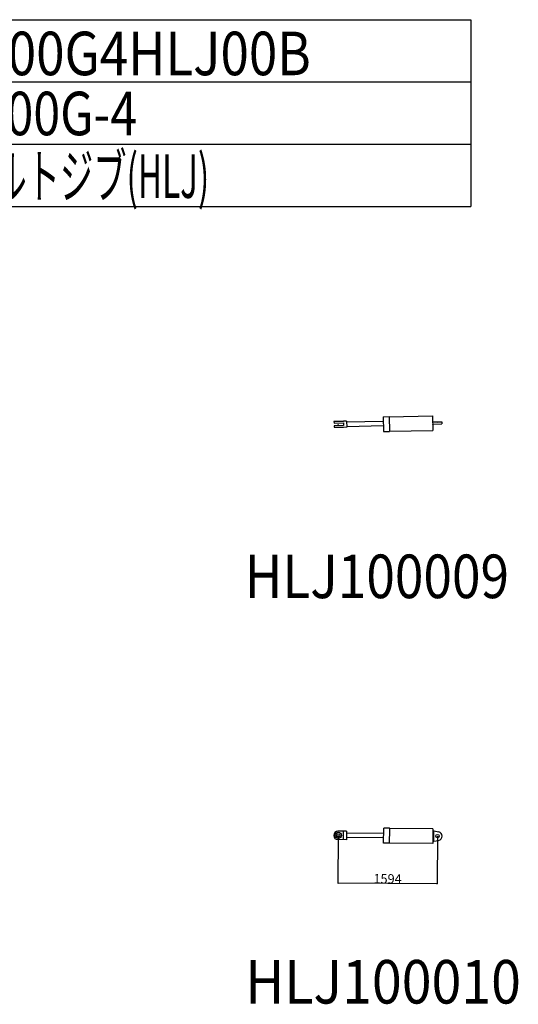
# Model space of a CAD drawing. Extents: x -19564 to 26665, y -3191 to 15461.
# Drawn here: x 18657 to 26665, y -3191 to 12634 of the extents above; entities that cross this region are included whole.
import ezdxf

# ---------------------------------------------------------------- set-up
doc = ezdxf.new("R2010")
doc.units = 0
doc.header["$PDMODE"] = 35
doc.header["$PDSIZE"] = -3
doc.layers.get('0').update_dxf_attribs({"linetype": 'CONTINUOUS'})
doc.layers.get('DEFPOINTS').update_dxf_attribs({"linetype": 'CONTINUOUS'})
doc.styles.add('MX_DIMTXSTY_2', font='txt.shx', dxfattribs={"width": 1.1, "bigfont": 'extfont.shx'})
doc.styles.add('MX_NOTE_STANDARD', font='txt.shx', dxfattribs={"bigfont": 'extfont.shx'})
doc.dimstyles.new('MXDIMSTYLE', dxfattribs={"dimtxt": 2.8, "dimasz": 2.5, "dimexe": 1, "dimexo": 0.5, "dimgap": 0.5, "dimtad": 1, "dimdsep": 46, "dimtxsty": 'MX_NOTE_STANDARD', "dimblk1": 'OPEN30', "dimblk2": 'OPEN30', "dimsah": 1, "dimcen": 2.5, "dimadec": 0, "dimazin": 0, "dimtfac": 1, "dimtmove": 0, "dimatfit": 3, "dimldrblk": 'OPEN30', "dimfxl": 1, "dimtzin": 0, "dimarcsym": 0})

# ---------------------------------------------------------------- blocks, each defined once
blk = doc.blocks.new('_OPEN30')
at = {"color": 0, "linetype": 'ByBlock', "lineweight": -2}
for p, q in [((-1, 0.267949), (0, 0)), ((0, 0), (-1, -0.267949)), ((0, 0), (-1, 0))]:
    blk.add_line(p, q, dxfattribs=at)
blk = doc.blocks.new('*D2')
at = {"color": 0, "linetype": 'Continuous', "lineweight": -2}
for p, q in [((23774, -477), (23769, -1245)), ((25367, -488), (25362, -1255)), ((25360, -1254), (23772, -1244))]:
    blk.add_line(p, q, dxfattribs=at)
at = {"layer": 'DEFPOINTS', "color": 0, "linetype": 'Continuous', "lineweight": 0}
for p in [(23774, -476), (25367, -487), (23769, -1244)]:
    blk.add_point(p, dxfattribs=at)
at = {"color": 0, "linetype": 'Continuous', "lineweight": -2, "xscale": 2.77, "yscale": 2.77, "zscale": 2.77}
for p, rotation in [((23769, -1244), 179.6183523083341), ((25362, -1254), 359.618352308334)]:
    blk.add_blockref('_OPEN30', p, dxfattribs=dict(at, rotation=rotation))
at = {"color": 0, "linetype": 'Continuous', "insert": (24566, -1174), "char_height": 150, "attachment_point": 5, "rotation": 359.6184, "line_spacing_factor": 0.792857, "style": 'MX_DIMTXSTY_2'}
blk.add_mtext('\\A1;1594', dxfattribs=at)

msp = doc.modelspace()

# ---------------------------------------------------------------- linework, layer by layer
at = {"color": 255, "linetype": 'Continuous'}
for p, q in [((10576.35, 12634.19), (25901.35, 12634.19)), ((25901.35, 12634.19), (25901.35, 9634.19)), ((10576.35, 11634.19), (25901.35, 11634.19)), ((10576.35, 10634.19), (25901.35, 10634.19)), ((10576.35, 9634.19), (25901.35, 9634.19))]:
    msp.add_line(p, q, dxfattribs=at)
at = {"color": 25, "linetype": 'Continuous'}
for p, q in [((23857.81, 6177.3), (23705.35, 6173.85)), ((23705.35, 6173.85), (23705.91, 6148.86)), ((23908.18, 6183.44), (23857.69, 6182.3)), ((23857.69, 6182.3), (23857.81, 6177.3)), ((23908.18, 6183.44), (23910.44, 6083.46)), ((23908.52, 6168.44), (24496.72, 6181.74)), ((24495.1, 6253.52), (24590.07, 6255.67)), ((24495.1, 6253.52), (24500.52, 6013.58)), ((24590.07, 6255.67), (24595.5, 6015.73)), ((24590.11, 6255.46), (24592.63, 6253.23)), ((24592.63, 6253.23), (25285.95, 6268.9)), ((24592.63, 6253.23), (24597.94, 6018.29)), ((25285.95, 6268.9), (25291.27, 6033.96)), ((25288.03, 6177.23), (25302.76, 6170.25)), ((25288.19, 6169.92), (25437.15, 6173.29)), ((25437.15, 6173.29), (25437.99, 6136.3)), ((23705.91, 6148.86), (23858.37, 6152.31)), ((23859.28, 6112.32), (23706.82, 6108.87)), ((23706.82, 6108.87), (23707.38, 6083.88)), ((23707.38, 6083.88), (23859.84, 6087.32)), ((23858.37, 6152.31), (23859.28, 6112.32)), ((23859.84, 6087.32), (23859.96, 6082.32)), ((23910.44, 6083.46), (23859.96, 6082.32)), ((23910.1, 6098.46), (24498.3, 6111.75)), ((24500.52, 6013.58), (24595.5, 6015.73)), ((24595.5, 6015.73), (24597.94, 6018.29)), ((24597.94, 6018.29), (25291.27, 6033.96)), ((25289.03, 6132.93), (25437.99, 6136.3)), ((25289.19, 6125.66), (25303.54, 6133.26)), ((23904.79, -409.76), (23769.23, -408.86)), ((23784.2, -408.94), (23774.26, -408.89)), ((23854.29, -409.42), (23853.4, -544.42)), ((23904.79, -409.76), (23903.89, -544.76)), ((24502.72, -446.24), (23904.58, -442.26)), ((24501.69, -601.24), (24503.29, -361.25)), ((24598.29, -361.88), (24503.29, -361.25)), ((24600.77, -364.4), (24598.29, -361.88)), ((24599.21, -599.39), (24600.67, -378.78)), ((24600.67, -378.78), (24600.77, -364.4)), ((25294.26, -369.02), (24600.77, -364.4)), ((25294.16, -383.4), (25292.69, -604.01)), ((25294.07, -397.51), (25308.04, -401.95)), ((25294.26, -369.02), (25294.16, -383.4)), ((25306.91, -571.26), (25308.04, -401.95)), ((25308.04, -401.95), (25386.88, -418.54)), ((23903.89, -544.76), (23768.36, -543.86)), ((24502.26, -516.24), (23904.11, -512.26)), ((24596.69, -601.87), (24501.69, -601.24)), ((24599.21, -599.39), (24596.69, -601.87)), ((25292.69, -604.01), (24599.21, -599.39)), ((25292.88, -575.51), (25306.91, -571.26)), ((25306.91, -571.26), (25385.96, -555.73))]:
    msp.add_line(p, q, dxfattribs=at)
for centre, radius in [((23773.85, -476.39), 50), ((23773.85, -476.39), 27.5), ((25367.47, -487.01), 27.5)]:
    msp.add_circle(centre, radius, dxfattribs=at)
for centre, radius, start, end in [((23768.85, -476.36), 67.5, 89.674267, 269.588924), ((23783.85, -476.44), 67.5, 88.441839, 89.7), ((25372.47, -487.04), 70, 281.114338, 78.122351)]:
    msp.add_arc(centre, radius, start, end, dxfattribs=at)
at = {"color": 20, "linetype": 'Continuous'}
for p in [(23773.85, 6130.39), (25367.59, 6153.21), (23773.85, -476.39), (25367.47, -487.01)]:
    msp.add_point(p, dxfattribs=at)

# ---------------------------------------------------------------- texts
at = {"color": 255, "linetype": 'Continuous', "char_height": 700}
for s, insert, attachment_point in [('\\A1;{\\W0.86;ATF100G4HLJ00B}', (16565.29, 11741.72), 7), ('\\W0.814;\\A1;ATF100G-4', (16645.74, 10776.81), 7), ('\\W0.865;\\A1;HLJ100009', (22274.3, 4037.69), 1), ('\\W0.903;\\A1;HLJ100010', (22278.69, -2478.28), 1)]:
    msp.add_mtext(s, dxfattribs=dict(at, insert=insert, attachment_point=attachment_point))
at = {"color": 7, "linetype": 'Continuous', "insert": (16630.65, 9769), "char_height": 700, "attachment_point": 7}
msp.add_mtext('\\W0.560;\\A1;油圧チルトジブ(HLJ)', dxfattribs=at)

# ---------------------------------------------------------------- dimensions: what is measured, and where the dimension line sits
at = {"color": 7, "linetype": 'Continuous'}
dim = msp.add_linear_dim(base=(23768.74, -1243.7), p1=(25367.47, -487.01), p2=(23773.85, -476.39), angle=179.618352, text='\\A1;<>', dimstyle='MXDIMSTYLE', override={"dimtxt": 150, "dimasz": 2.77, "dimdec": 0, "dimtxsty": 'MX_DIMTXSTY_2', "dimtzin": 8}, dxfattribs=at)
dim.commit()
dim.dimension.update_dxf_attribs({"geometry": '*D2', "text_midpoint": (24565.55, -1249.01), "dimtype": 161})

doc.saveas('drawing.dxf')
